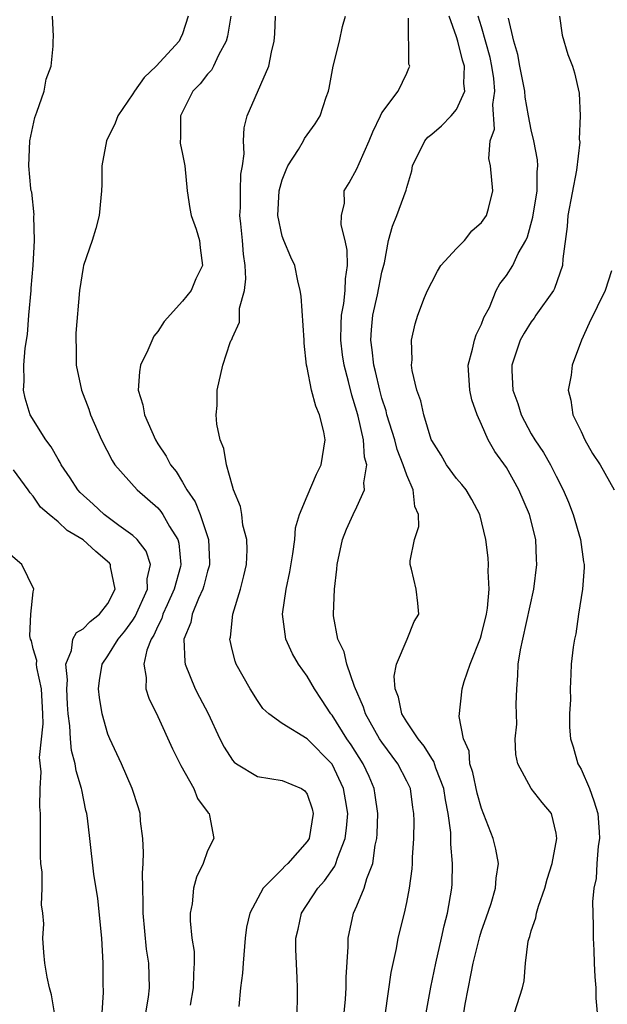
# Model space of a CAD drawing. Units: inches. Extents: x 2508000 to 2511000, y 1542000 to 1545000.
# Drawn here: x 2508866 to 2508913, y 1543052 to 1543131 of the extents above; entities that cross this region are included whole.
import ezdxf

# ---------------------------------------------------------------- set-up
doc = ezdxf.new("R2010")
doc.units = ezdxf.units.IN
doc.header["$MEASUREMENT"] = 0
doc.layers.add('LD25081542_2ft', color=93, linetype='Continuous')

msp = doc.modelspace()

# ---------------------------------------------------------------- linework, layer by layer
at = {"layer": 'LD25081542_2ft'}
for points, elevation in [([(2508876.045, 1543051), (2508876.247, 1543052.247), (2508876.34, 1543053), (2508876.284, 1543055), (2508876.106, 1543056.106), (2508875.832, 1543059), (2508875.836, 1543059.836), (2508875.791, 1543061), (2508875.773, 1543062.227), (2508875.826, 1543063), (2508875.863, 1543063.863), (2508875.808, 1543065), (2508875.618, 1543066.382), (2508875.576, 1543067), (2508875.455, 1543067.455), (2508874.953, 1543069), (2508874.079, 1543071), (2508873.148, 1543073), (2508873, 1543073.375), (2508872.545, 1543075), (2508872.323, 1543076.323), (2508872.252, 1543077), (2508872.326, 1543077.674), (2508872.544, 1543079), (2508873, 1543079.67), (2508873.817, 1543081), (2508874.356, 1543081.644), (2508875, 1543082.522), (2508875.19, 1543082.81), (2508876.176, 1543085), (2508876.15, 1543085.85), (2508876.415, 1543087), (2508876.074, 1543088.074), (2508875.343, 1543089), (2508875, 1543089.329), (2508873.873, 1543090.127), (2508872.703, 1543091), (2508871.824, 1543091.824), (2508870.767, 1543092.767), (2508870.57, 1543093), (2508869.961, 1543093.962), (2508869.251, 1543095), (2508869.175, 1543095.175), (2508869, 1543095.454), (2508868.448, 1543096.448), (2508868.012, 1543097), (2508866.75, 1543099), (2508866.351, 1543100.351), (2508866.216, 1543101), (2508866.279, 1543101.721), (2508866.252, 1543103), (2508866.35, 1543104.35), (2508866.541, 1543105.459), (2508866.652, 1543107), (2508866.826, 1543109), (2508866.824, 1543109.176), (2508866.999, 1543111), (2508867.11, 1543113), (2508867.055, 1543114.945), (2508867.067, 1543115.067), (2508866.883, 1543116.882), (2508866.846, 1543117), (2508866.818, 1543117.182), (2508866.642, 1543119), (2508866.732, 1543121), (2508867.12, 1543122.88), (2508867.302, 1543123.302), (2508867.868, 1543125), (2508868.04, 1543125.96), (2508868.446, 1543127), (2508868.597, 1543128.597), (2508868.613, 1543129), (2508868.617, 1543129.383), (2508868.55, 1543131)], 7618), ([(2508879.44, 1543131), (2508879, 1543129.597), (2508878.802, 1543129.198), (2508878.732, 1543129), (2508876.886, 1543127), (2508875.911, 1543126.089), (2508875.14, 1543125), (2508875, 1543124.772), (2508873.792, 1543123), (2508873.584, 1543122.416), (2508872.891, 1543121), (2508872.516, 1543119), (2508872.505, 1543117.495), (2508872.485, 1543117), (2508872.421, 1543116.421), (2508872.303, 1543115), (2508872.04, 1543113.96), (2508871.731, 1543113), (2508871.038, 1543111), (2508871, 1543110.824), (2508870.722, 1543109), (2508870.431, 1543105.569), (2508870.41, 1543105), (2508870.438, 1543104.438), (2508870.445, 1543103), (2508870.87, 1543101), (2508871.456, 1543099.456), (2508871.611, 1543099), (2508872.483, 1543097), (2508873.333, 1543095.333), (2508873.557, 1543095), (2508875.351, 1543093), (2508877, 1543091.535), (2508877.25, 1543091.25), (2508877.412, 1543091), (2508877.946, 1543090.054), (2508878.601, 1543089), (2508878.695, 1543088.695), (2508878.862, 1543087), (2508878.83, 1543086.83), (2508878.329, 1543085), (2508877.75, 1543083.75), (2508877.42, 1543083), (2508877.331, 1543082.669), (2508877, 1543082.048), (2508876.684, 1543081.316), (2508876.475, 1543081), (2508876.122, 1543080.122), (2508875.876, 1543079), (2508876.077, 1543077.923), (2508876.05, 1543077), (2508876.276, 1543076.276), (2508877, 1543074.798), (2508878.19, 1543072.19), (2508878.845, 1543070.845), (2508879.894, 1543069), (2508880.197, 1543068.197), (2508881.055, 1543067.055), (2508881.12, 1543067), (2508881.166, 1543066.834), (2508881.499, 1543065), (2508881, 1543063.994), (2508880.638, 1543063), (2508880.1, 1543061.9), (2508879.88, 1543061), (2508879.758, 1543059.758), (2508879.601, 1543059), (2508879.605, 1543058.395), (2508879.747, 1543057), (2508879.913, 1543055.913), (2508879.939, 1543055), (2508879.863, 1543054.137), (2508879.846, 1543053), (2508879.615, 1543051.615)], 7616), ([(2508882.868, 1543131), (2508882.599, 1543129.4), (2508882.498, 1543129), (2508881.868, 1543127.868), (2508881.48, 1543127), (2508881.314, 1543126.686), (2508881, 1543126.347), (2508880.409, 1543125.591), (2508879.825, 1543125), (2508878.829, 1543123), (2508878.826, 1543121.174), (2508878.793, 1543121), (2508878.811, 1543120.812), (2508879, 1543119.934), (2508879.165, 1543119), (2508879.371, 1543117), (2508879.567, 1543115.567), (2508879.683, 1543115), (2508880.074, 1543113.926), (2508880.349, 1543113), (2508880.408, 1543112.408), (2508880.591, 1543111), (2508880.063, 1543109.937), (2508879.682, 1543109), (2508879, 1543108.145), (2508877.511, 1543106.489), (2508877, 1543105.709), (2508876.684, 1543105.316), (2508876.201, 1543104.201), (2508875.623, 1543103), (2508875.537, 1543102.463), (2508875.431, 1543101), (2508875.803, 1543099.802), (2508875.948, 1543099), (2508876.809, 1543097), (2508877, 1543096.69), (2508877.69, 1543095.69), (2508878.024, 1543095), (2508878.469, 1543094.469), (2508879, 1543093.597), (2508879.341, 1543093), (2508880.019, 1543092.019), (2508880.399, 1543091), (2508881.067, 1543089), (2508881.159, 1543087.158), (2508881.162, 1543087), (2508881.136, 1543086.864), (2508881, 1543086.457), (2508880.711, 1543085.289), (2508880.62, 1543085), (2508880.271, 1543084.271), (2508879.769, 1543083), (2508879.651, 1543082.349), (2508879.102, 1543081), (2508879.167, 1543079.167), (2508879.194, 1543079), (2508880.017, 1543077), (2508880.345, 1543076.345), (2508881.037, 1543075.038), (2508881.988, 1543073), (2508882.323, 1543072.323), (2508883, 1543071.298), (2508883.137, 1543071.137), (2508883.326, 1543071), (2508885, 1543069.962), (2508887, 1543069.641), (2508888.539, 1543069), (2508888.815, 1543068.815), (2508889, 1543068.561), (2508889.392, 1543067.392), (2508889.489, 1543067), (2508889.149, 1543065), (2508889, 1543064.748), (2508887.453, 1543063), (2508887.213, 1543062.787), (2508887, 1543062.539), (2508885.474, 1543061), (2508884.408, 1543059), (2508884.131, 1543057.869), (2508884.023, 1543057), (2508883.86, 1543055), (2508883.815, 1543054.185), (2508883.659, 1543053), (2508883.522, 1543051.523)], 7614), ([(2508888.211, 1543051), (2508888.224, 1543052.224), (2508888.212, 1543053), (2508888.191, 1543053.809), (2508888.078, 1543056.078), (2508888.097, 1543057), (2508888.271, 1543057.728), (2508888.544, 1543059), (2508889.845, 1543061), (2508890.388, 1543061.612), (2508891.221, 1543062.779), (2508891.308, 1543063), (2508891.428, 1543063.428), (2508892.053, 1543065), (2508892.17, 1543065.83), (2508892.254, 1543067), (2508892.091, 1543068.091), (2508891.932, 1543069), (2508891, 1543070.955), (2508889, 1543072.988), (2508887, 1543074.237), (2508885.915, 1543075), (2508885.439, 1543075.439), (2508885, 1543076.064), (2508884.428, 1543077), (2508883.307, 1543079), (2508883.22, 1543079.22), (2508883, 1543080.074), (2508882.786, 1543081), (2508882.831, 1543081.169), (2508883.023, 1543083), (2508883.655, 1543085), (2508883.927, 1543086.073), (2508884.118, 1543087), (2508884.17, 1543088.17), (2508884.145, 1543089), (2508883.842, 1543090.158), (2508883.745, 1543091), (2508883.651, 1543091.651), (2508883.084, 1543093), (2508883, 1543093.278), (2508882.526, 1543095), (2508882.309, 1543096.309), (2508882.01, 1543097), (2508881.737, 1543098.263), (2508881.684, 1543099), (2508881.763, 1543099.763), (2508881.763, 1543101), (2508882.22, 1543103), (2508882.824, 1543104.824), (2508882.902, 1543105), (2508882.945, 1543105.055), (2508883, 1543105.222), (2508883.556, 1543106.444), (2508883.578, 1543107), (2508883.573, 1543107.572), (2508883.96, 1543109), (2508884.084, 1543109.916), (2508884.019, 1543111), (2508883.896, 1543111.896), (2508883.815, 1543113), (2508883.661, 1543114.338), (2508883.604, 1543115), (2508883.658, 1543115.658), (2508883.644, 1543117), (2508883.669, 1543118.331), (2508883.808, 1543119), (2508883.948, 1543119.948), (2508883.887, 1543121), (2508883.943, 1543122.057), (2508884.188, 1543123), (2508885.933, 1543127), (2508886.135, 1543128.135), (2508886.349, 1543129), (2508886.414, 1543129.585), (2508886.456, 1543131)], 7612), ([(2508891.978, 1543051), (2508892.087, 1543052.087), (2508892.139, 1543053), (2508892.129, 1543053.871), (2508892.296, 1543056.297), (2508892.281, 1543057), (2508892.718, 1543059), (2508893, 1543059.593), (2508893.576, 1543061), (2508893.787, 1543061.787), (2508894.273, 1543063), (2508894.453, 1543064.454), (2508894.589, 1543065), (2508894.619, 1543065.381), (2508894.663, 1543067), (2508894.468, 1543068.468), (2508894.382, 1543069), (2508893.971, 1543069.97), (2508893.485, 1543071), (2508892.525, 1543072.525), (2508892.188, 1543073), (2508891, 1543074.893), (2508890.906, 1543075), (2508890.162, 1543076.162), (2508889.602, 1543077), (2508889, 1543078.023), (2508888.304, 1543079), (2508887.827, 1543079.827), (2508887.297, 1543081), (2508887.012, 1543083), (2508887.305, 1543085), (2508887.608, 1543086.392), (2508887.841, 1543087.841), (2508887.999, 1543089), (2508888.076, 1543089.924), (2508888.398, 1543091), (2508889, 1543092.483), (2508889.744, 1543094.256), (2508890.138, 1543095), (2508890.327, 1543096.328), (2508890.454, 1543097), (2508890.346, 1543097.654), (2508890.003, 1543099), (2508889.7, 1543099.7), (2508889.344, 1543101), (2508889, 1543102.805), (2508888.951, 1543103), (2508888.768, 1543104.768), (2508888.769, 1543105), (2508888.528, 1543108.528), (2508888.437, 1543109), (2508888.241, 1543109.759), (2508887.998, 1543111), (2508887.676, 1543111.676), (2508887.131, 1543113), (2508887, 1543113.361), (2508886.652, 1543115), (2508886.753, 1543117), (2508887, 1543117.864), (2508887.316, 1543118.684), (2508887.455, 1543119), (2508888.297, 1543120.297), (2508888.698, 1543121), (2508888.796, 1543121.204), (2508889.638, 1543122.362), (2508890.038, 1543123), (2508890.521, 1543124.521), (2508890.704, 1543125), (2508890.766, 1543125.234), (2508891.093, 1543127), (2508891.606, 1543129), (2508891.83, 1543130.17), (2508892.089, 1543131)], 7610), ([(2508895.299, 1543051), (2508895.747, 1543054.253), (2508896.168, 1543056.168), (2508896.313, 1543057), (2508896.805, 1543059), (2508897, 1543059.866), (2508897.224, 1543061), (2508897.434, 1543062.566), (2508897.46, 1543063), (2508897.464, 1543063.464), (2508897.561, 1543065), (2508897.596, 1543066.404), (2508897.58, 1543067), (2508897.495, 1543067.495), (2508897.288, 1543069), (2508897, 1543069.606), (2508896.283, 1543071), (2508895, 1543072.722), (2508894.822, 1543073), (2508893.692, 1543075), (2508893.533, 1543075.533), (2508892.809, 1543077.191), (2508892.176, 1543079), (2508891.973, 1543079.973), (2508891.46, 1543081), (2508891.118, 1543082.882), (2508891.107, 1543083), (2508891.205, 1543085), (2508891.394, 1543086.606), (2508891.411, 1543087), (2508891.827, 1543089), (2508892.165, 1543089.835), (2508892.693, 1543091), (2508893, 1543091.625), (2508893.613, 1543093), (2508893.547, 1543093.547), (2508893.798, 1543095), (2508893.616, 1543095.616), (2508893.529, 1543097), (2508893.1, 1543098.899), (2508893, 1543099.27), (2508892.586, 1543100.586), (2508892.323, 1543101.677), (2508891.965, 1543103), (2508891.835, 1543103.836), (2508891.705, 1543105), (2508891.723, 1543106.277), (2508891.767, 1543107), (2508891.95, 1543107.95), (2508892.054, 1543109), (2508892.068, 1543109.932), (2508892.231, 1543111), (2508892.218, 1543112.218), (2508892.061, 1543113), (2508891.743, 1543114.257), (2508891.745, 1543115), (2508891.989, 1543115.989), (2508891.981, 1543117), (2508892.377, 1543117.624), (2508893, 1543118.743), (2508893.174, 1543119.174), (2508893.983, 1543121), (2508894.263, 1543121.737), (2508894.893, 1543123), (2508895, 1543123.263), (2508896.316, 1543125), (2508897, 1543126.444), (2508897.173, 1543126.827), (2508897.234, 1543127), (2508897.158, 1543127.158), (2508897.143, 1543130.857)], 7608), ([(2508898.558, 1543051), (2508898.936, 1543053.064), (2508899.334, 1543055), (2508899.794, 1543057), (2508900.003, 1543057.997), (2508900.277, 1543059), (2508900.616, 1543061), (2508900.638, 1543061.362), (2508900.676, 1543063), (2508900.541, 1543064.541), (2508900.534, 1543065.466), (2508900.328, 1543067), (2508900.099, 1543068.099), (2508899.969, 1543069), (2508899.346, 1543070.654), (2508899.185, 1543071.185), (2508899, 1543071.428), (2508898.407, 1543072.407), (2508897.91, 1543073), (2508897, 1543074.374), (2508896.615, 1543075), (2508896.337, 1543076.337), (2508896.068, 1543077), (2508895.975, 1543078.025), (2508896.181, 1543079), (2508897.03, 1543081), (2508897.583, 1543082.417), (2508897.96, 1543083), (2508897.893, 1543083.893), (2508897.747, 1543085), (2508897.392, 1543086.608), (2508897.278, 1543087), (2508897.278, 1543087.278), (2508897.625, 1543089), (2508897.969, 1543090.031), (2508897.944, 1543091), (2508897.641, 1543091.641), (2508897.513, 1543093), (2508897, 1543094.161), (2508896.72, 1543095), (2508896.226, 1543096.226), (2508896.033, 1543097), (2508895.412, 1543099), (2508895.333, 1543099.333), (2508895, 1543100.349), (2508894.824, 1543101), (2508894.494, 1543102.494), (2508894.363, 1543103), (2508894.231, 1543104.231), (2508894.112, 1543105), (2508894.163, 1543105.837), (2508894.265, 1543107), (2508894.637, 1543108.637), (2508895, 1543110.474), (2508895.206, 1543111.207), (2508895.544, 1543113), (2508895.848, 1543114.152), (2508896.197, 1543115), (2508896.949, 1543117.051), (2508897, 1543117.271), (2508897.416, 1543118.584), (2508897.463, 1543119), (2508898.443, 1543121), (2508898.691, 1543121.309), (2508899, 1543121.543), (2508899.802, 1543122.199), (2508900.56, 1543123), (2508901, 1543123.526), (2508901.658, 1543125), (2508901.594, 1543125.594), (2508901.638, 1543127), (2508901.488, 1543127.488), (2508901.104, 1543129), (2508901, 1543129.359), (2508900.415, 1543131)], 7606), ([(2508901.577, 1543051), (2508901.701, 1543051.7), (2508902.159, 1543054.159), (2508902.335, 1543055), (2508902.861, 1543057.139), (2508903, 1543057.574), (2508903.38, 1543058.62), (2508903.776, 1543059.776), (2508904.138, 1543061), (2508904.181, 1543061.819), (2508904.354, 1543063), (2508904.14, 1543064.14), (2508903.951, 1543065), (2508903, 1543067.397), (2508902.642, 1543068.643), (2508902.305, 1543070.305), (2508902.07, 1543071), (2508902, 1543072), (2508901.562, 1543073), (2508901.204, 1543074.796), (2508901.455, 1543077), (2508901.614, 1543077.614), (2508902.103, 1543079), (2508902.913, 1543081.087), (2508903, 1543081.363), (2508903.409, 1543083), (2508903.493, 1543083.493), (2508903.624, 1543085), (2508903.53, 1543086.47), (2508903.565, 1543087), (2508903.528, 1543087.528), (2508903.352, 1543089), (2508902.879, 1543091), (2508902.213, 1543092.213), (2508901.757, 1543093), (2508901.422, 1543093.421), (2508901, 1543093.908), (2508900.204, 1543095), (2508899.761, 1543095.761), (2508899, 1543096.949), (2508898.963, 1543097.037), (2508898.37, 1543099), (2508898.135, 1543100.135), (2508897.812, 1543101), (2508897.442, 1543102.558), (2508897.385, 1543103), (2508897.435, 1543103.436), (2508897.369, 1543105), (2508897.681, 1543106.318), (2508897.9, 1543107), (2508898.431, 1543108.431), (2508898.672, 1543109), (2508899, 1543109.661), (2508899.471, 1543110.529), (2508899.747, 1543111), (2508901, 1543112.364), (2508901.64, 1543113), (2508902.226, 1543113.774), (2508903, 1543114.44), (2508903.4, 1543115), (2508903.575, 1543115.575), (2508903.907, 1543117), (2508903.729, 1543119), (2508903.589, 1543119.589), (2508903.703, 1543121), (2508904.048, 1543121.952), (2508903.91, 1543123.91), (2508904.085, 1543125), (2508903.998, 1543126.001), (2508903.84, 1543127), (2508903.692, 1543127.692), (2508903, 1543130.146), (2508902.744, 1543131)], 7604), ([(2508905.66, 1543051), (2508906.304, 1543053), (2508906.436, 1543053.564), (2508906.535, 1543055), (2508906.754, 1543056.754), (2508906.82, 1543057), (2508906.877, 1543057.123), (2508907, 1543057.578), (2508907.375, 1543058.625), (2508907.419, 1543059), (2508907.578, 1543059.578), (2508908.084, 1543061), (2508908.265, 1543061.735), (2508908.671, 1543063), (2508909.058, 1543065), (2508909, 1543065.416), (2508908.616, 1543067), (2508907.88, 1543067.88), (2508906.999, 1543069), (2508905.92, 1543071), (2508905.752, 1543071.752), (2508905.714, 1543073), (2508905.83, 1543074.17), (2508905.783, 1543075.783), (2508905.836, 1543077), (2508905.924, 1543078.076), (2508905.955, 1543079), (2508906.144, 1543080.144), (2508906.312, 1543081), (2508907.198, 1543085), (2508907.458, 1543087), (2508907.425, 1543087.425), (2508907.355, 1543089), (2508906.861, 1543091), (2508906.013, 1543093), (2508905, 1543094.772), (2508904.071, 1543096.071), (2508903.538, 1543097), (2508903, 1543098.238), (2508902.645, 1543099), (2508902.223, 1543100.223), (2508902.057, 1543101), (2508901.919, 1543103), (2508902.291, 1543104.291), (2508902.441, 1543105), (2508902.57, 1543105.43), (2508903, 1543106.294), (2508903.186, 1543106.814), (2508903.631, 1543107.631), (2508904.18, 1543109), (2508904.479, 1543109.521), (2508905, 1543110.193), (2508905.51, 1543111), (2508905.956, 1543111.956), (2508906.559, 1543113), (2508906.707, 1543113.293), (2508907.134, 1543114.866), (2508907.478, 1543117), (2508907.479, 1543118.521), (2508907.523, 1543119), (2508907.491, 1543119.491), (2508907.202, 1543121), (2508907, 1543121.885), (2508906.78, 1543123), (2508906.504, 1543124.504), (2508906.469, 1543125), (2508906.08, 1543127), (2508905.927, 1543127.927), (2508905.598, 1543129), (2508905.157, 1543130.844)], 7602), ([(2508909.253, 1543131), (2508909.482, 1543129.482), (2508909.947, 1543127.947), (2508910.299, 1543127), (2508910.467, 1543126.467), (2508910.843, 1543124.843), (2508910.935, 1543123), (2508910.852, 1543121.147), (2508910.89, 1543120.89), (2508910.641, 1543118.641), (2508909.944, 1543115), (2508909.874, 1543114.126), (2508909.542, 1543111.542), (2508909.518, 1543111), (2508908.863, 1543109.137), (2508908.785, 1543109), (2508907.366, 1543107), (2508907.228, 1543106.772), (2508907, 1543106.486), (2508906.428, 1543105.572), (2508906.115, 1543105), (2508905.427, 1543103), (2508905.431, 1543102.569), (2508905.51, 1543101), (2508905.913, 1543099.913), (2508906.197, 1543099), (2508907, 1543097.496), (2508907.296, 1543097), (2508907.984, 1543095.983), (2508908.551, 1543095), (2508909, 1543094.076), (2508909.556, 1543093), (2508909.992, 1543091.993), (2508910.36, 1543091), (2508910.945, 1543089), (2508911.199, 1543087.199), (2508911.241, 1543087), (2508911.248, 1543086.752), (2508911.113, 1543085), (2508910.796, 1543083), (2508910.577, 1543081.422), (2508910.465, 1543081), (2508910.356, 1543080.356), (2508910.2, 1543079), (2508910.184, 1543078.184), (2508910.109, 1543077), (2508910.157, 1543076.157), (2508910.08, 1543075), (2508910.069, 1543073.931), (2508910.154, 1543073), (2508910.359, 1543072.359), (2508910.736, 1543071), (2508911, 1543070.555), (2508911.674, 1543069), (2508912.03, 1543068.03), (2508912.34, 1543067), (2508912.461, 1543065.539), (2508912.486, 1543065), (2508912.375, 1543064.375), (2508912.272, 1543063), (2508912.215, 1543061.785), (2508912.027, 1543061), (2508911.907, 1543059.907), (2508911.979, 1543058.021), (2508911.974, 1543057), (2508912.035, 1543056.036), (2508912.054, 1543055), (2508912.096, 1543053.904), (2508912.171, 1543053), (2508912.182, 1543052.182), (2508912.289, 1543051)], 7600), ([(2508913.434, 1543110.566), (2508912.935, 1543109), (2508911.643, 1543106.357), (2508911.037, 1543105), (2508910.275, 1543103), (2508910.2, 1543102.2), (2508909.966, 1543101), (2508910.185, 1543100.185), (2508910.324, 1543099), (2508911, 1543097.674), (2508911.295, 1543097), (2508911.909, 1543095.909), (2508912.525, 1543095), (2508913.652, 1543093)], 7598), ([(2508872.549, 1543051), (2508872.633, 1543052.633), (2508872.611, 1543053.389), (2508872.619, 1543055), (2508872.503, 1543057), (2508872.19, 1543060.19), (2508871.867, 1543062.133), (2508871.534, 1543065), (2508871.37, 1543066.63), (2508871.312, 1543067), (2508871.239, 1543067.239), (2508870.894, 1543068.894), (2508870.885, 1543069), (2508870.441, 1543070.441), (2508870.361, 1543071), (2508870.072, 1543072.072), (2508869.985, 1543073), (2508869.95, 1543074.05), (2508869.809, 1543075), (2508869.751, 1543075.751), (2508869.687, 1543077), (2508869.745, 1543077.745), (2508869.624, 1543079), (2508870.085, 1543080.086), (2508870.192, 1543081), (2508870.476, 1543081.524), (2508871, 1543081.819), (2508871.57, 1543082.43), (2508872.327, 1543083), (2508873, 1543083.86), (2508873.573, 1543085), (2508873.205, 1543086.795), (2508873.195, 1543087), (2508873.114, 1543087.113), (2508872.025, 1543088.025), (2508871, 1543088.985), (2508869.73, 1543089.73), (2508869, 1543090.43), (2508868.276, 1543091), (2508867.592, 1543091.592), (2508867, 1543092.486), (2508866.743, 1543092.743), (2508866.586, 1543093), (2508865.416, 1543094.584)], 7620), ([(2508868.713, 1543051), (2508868.457, 1543052.457), (2508868.299, 1543053), (2508868.121, 1543053.879), (2508867.946, 1543055), (2508867.842, 1543055.842), (2508867.784, 1543057), (2508867.848, 1543058.152), (2508867.763, 1543059), (2508867.669, 1543059.669), (2508867.715, 1543061), (2508867.708, 1543062.292), (2508867.624, 1543063), (2508867.587, 1543063.587), (2508867.578, 1543065), (2508867.593, 1543066.407), (2508867.583, 1543067), (2508867.537, 1543067.537), (2508867.558, 1543069), (2508867.642, 1543070.359), (2508867.512, 1543071.512), (2508867.804, 1543074.196), (2508867.785, 1543075), (2508867.677, 1543077), (2508867.288, 1543078.713), (2508867.264, 1543079), (2508867.282, 1543079.282), (2508867, 1543080.216), (2508866.854, 1543080.854), (2508866.792, 1543081), (2508866.739, 1543081.261), (2508866.797, 1543083), (2508867, 1543084.797), (2508867.061, 1543085), (2508866.076, 1543087), (2508865, 1543087.92)], 7622)]:
    msp.add_lwpolyline(points, dxfattribs=dict(at, elevation=elevation))

doc.saveas('drawing.dxf')
